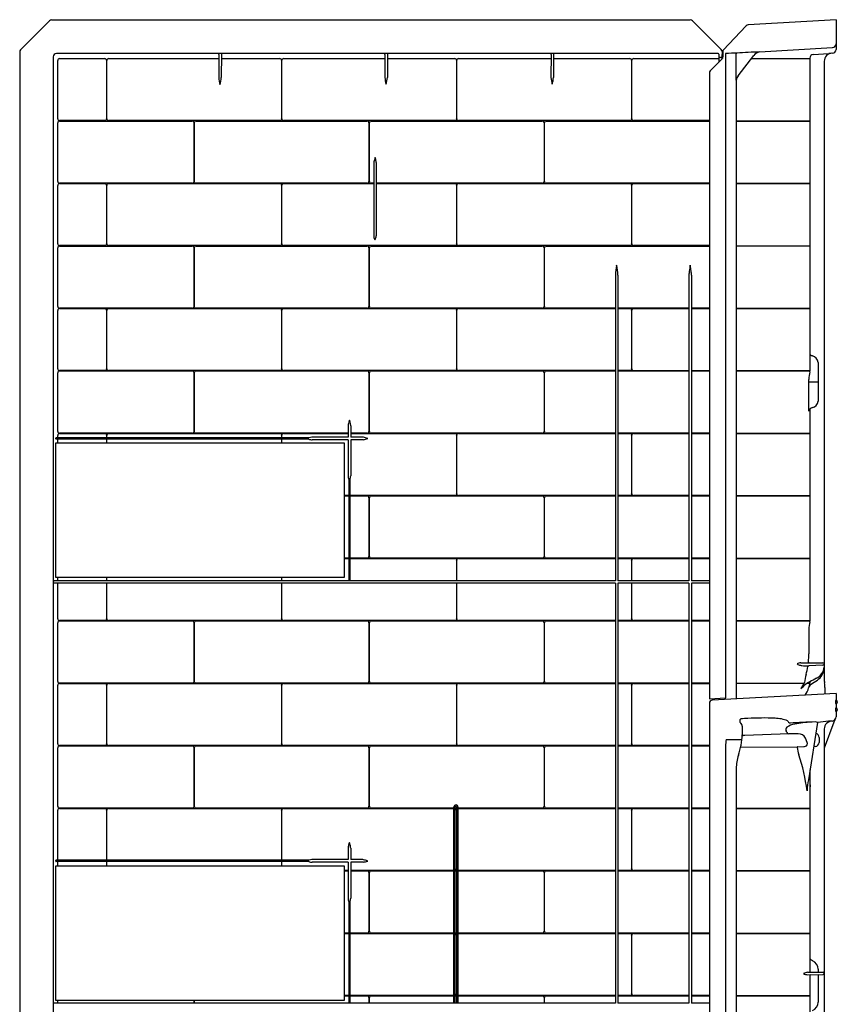
# Model space of a CAD drawing. Units: inches. Extents: x 3055.2 to 3088.5, y -35.7 to 42.6.
# Drawn here: x 3055.2 to 3088.5, y 2.4 to 42.6 of the extents above; entities that cross this region are included whole.
import ezdxf

# ---------------------------------------------------------------- set-up
doc = ezdxf.new("R2010")
doc.units = ezdxf.units.IN
doc.header["$LTSCALE"] = 0.64311
doc.header["$MEASUREMENT"] = 0
doc.layers.get('0').update_dxf_attribs({"color": 255, "linetype": 'CONTINUOUS'})

msp = doc.modelspace()

# ---------------------------------------------------------------- linework, layer by layer
for p, q in [((3056.46, 42.579), (3082.498, 42.579)), ((3088.441, 42.588), (3084.856, 42.381)), ((3088.441, 42.588), (3088.44, 41.372)), ((3055.194, 41.364), (3056.371, 42.543)), ((3082.586, 42.543), (3083.754, 41.374)), ((3084.774, 42.342), (3083.837, 41.348)), ((3085.322, 41.272), (3088.288, 41.451)), ((3055.157, 41.276), (3055.157, -13.947)), ((3056.523, 41.07), (3056.523, -15.171)), ((3083.624, 41.21), (3056.662, 41.21)), ((3056.782, 41.004), (3058.625, 41.004)), ((3058.784, 41.004), (3063.275, 41.004)), ((3063.276, 41.169), (3063.272, 40.232)), ((3063.38, 41.17), (3063.374, 40.229)), ((3063.379, 41.004), (3065.761, 41.004)), ((3065.915, 41.004), (3070.048, 41.004)), ((3070.049, 41.166), (3070.045, 40.232)), ((3070.152, 41.167), (3070.147, 40.229)), ((3070.151, 41.004), (3072.895, 41.004)), ((3073.049, 41.004), (3076.821, 41.004)), ((3076.822, 41.164), (3076.817, 40.232)), ((3076.925, 41.165), (3076.92, 40.229)), ((3076.924, 41.004), (3080.03, 41.004)), ((3080.184, 41.004), (3083.657, 41.004)), ((3083.783, 40.98), (3083.312, 40.508)), ((3083.657, 41.179), (3083.657, 40.853)), ((3083.804, 41.045), (3083.722, 41.045)), ((3083.789, 41.074), (3083.769, 41.045)), ((3083.79, 41.286), (3083.789, 41.074)), ((3083.804, 41.245), (3083.804, 41.007)), ((3083.82, 41.305), (3083.82, 41.068)), ((3083.928, 41.2), (3083.928, 14.939)), ((3084.371, 40.116), (3084.371, 41.193)), ((3084.446, 40.296), (3085.086, 41.13)), ((3084.989, 41.005), (3087.374, 41.005)), ((3087.373, 41.021), (3087.374, 41.005)), ((3087.506, 41.172), (3088.142, 41.211)), ((3056.707, 38.547), (3056.707, 40.928)), ((3058.695, 40.933), (3058.695, 38.542)), ((3058.709, 38.547), (3058.709, 40.928)), ((3065.831, 40.933), (3065.831, 38.542)), ((3065.845, 38.542), (3065.845, 40.933)), ((3072.966, 40.933), (3072.966, 38.542)), ((3072.979, 38.542), (3072.979, 40.933)), ((3080.1, 40.933), (3080.1, 38.542)), ((3080.114, 38.542), (3080.114, 40.933)), ((3087.377, 40.827), (3087.377, 28.264)), ((3087.957, 40.892), (3087.958, 15.71)), ((3083.275, 40.42), (3083.275, 14.899)), ((3084.371, 40.116), (3084.371, 14.899)), ((3056.707, 35.994), (3056.707, 38.385)), ((3056.777, 38.456), (3062.193, 38.456)), ((3058.625, 38.471), (3056.782, 38.471)), ((3065.761, 38.471), (3058.784, 38.471)), ((3062.264, 38.385), (3062.264, 35.994)), ((3062.277, 35.994), (3062.277, 38.385)), ((3062.347, 38.456), (3069.328, 38.456)), ((3072.895, 38.471), (3065.915, 38.471)), ((3069.398, 38.385), (3069.398, 35.994)), ((3069.412, 35.994), (3069.412, 38.385)), ((3069.482, 38.456), (3076.463, 38.456)), ((3080.03, 38.471), (3073.05, 38.471)), ((3076.533, 38.385), (3076.533, 35.994)), ((3076.547, 35.994), (3076.547, 38.385)), ((3076.617, 38.456), (3083.275, 38.456)), ((3083.275, 38.471), (3080.184, 38.471)), ((3084.371, 38.47), (3087.377, 38.47)), ((3084.371, 38.457), (3087.377, 38.457)), ((3069.59, 36.746), (3069.59, 33.773)), ((3069.693, 36.764), (3069.693, 33.771)), ((3056.707, 33.451), (3056.707, 35.832)), ((3062.193, 35.923), (3056.777, 35.923)), ((3056.782, 35.908), (3058.625, 35.908)), ((3058.695, 35.837), (3058.695, 33.446)), ((3058.709, 33.451), (3058.709, 35.832)), ((3058.784, 35.908), (3065.761, 35.908)), ((3069.328, 35.923), (3062.347, 35.923)), ((3065.831, 35.837), (3065.831, 33.446)), ((3065.845, 33.446), (3065.845, 35.837)), ((3065.915, 35.908), (3069.59, 35.908)), ((3069.59, 35.923), (3069.482, 35.923)), ((3076.463, 35.923), (3069.693, 35.923)), ((3069.693, 35.908), (3072.895, 35.908)), ((3072.966, 35.837), (3072.966, 33.446)), ((3072.979, 33.446), (3072.979, 35.837)), ((3073.049, 35.908), (3080.03, 35.908)), ((3083.275, 35.923), (3076.617, 35.923)), ((3080.1, 35.837), (3080.1, 33.446)), ((3080.114, 33.446), (3080.114, 35.837)), ((3080.184, 35.908), (3083.275, 35.908)), ((3084.371, 35.922), (3087.377, 35.922)), ((3084.371, 35.909), (3087.377, 35.909)), ((3056.777, 33.36), (3062.193, 33.36)), ((3058.625, 33.375), (3056.782, 33.375)), ((3065.761, 33.375), (3058.784, 33.375)), ((3062.347, 33.36), (3069.328, 33.36)), ((3072.895, 33.375), (3065.915, 33.375)), ((3069.482, 33.36), (3076.463, 33.36)), ((3080.03, 33.375), (3073.05, 33.375)), ((3076.617, 33.36), (3083.275, 33.36)), ((3083.275, 33.375), (3080.184, 33.375)), ((3084.371, 33.374), (3087.377, 33.374)), ((3084.371, 33.361), (3087.377, 33.361)), ((3056.707, 30.898), (3056.707, 33.289)), ((3062.264, 33.289), (3062.264, 30.897)), ((3062.277, 30.898), (3062.277, 33.289)), ((3069.398, 33.289), (3069.398, 30.898)), ((3069.412, 30.898), (3069.412, 33.289)), ((3076.533, 33.289), (3076.533, 30.898)), ((3076.547, 30.898), (3076.547, 33.289)), ((3079.443, 32.174), (3079.443, 19.714)), ((3079.545, 32.176), (3079.544, 19.714)), ((3082.443, 32.174), (3082.443, 19.714)), ((3082.545, 32.176), (3082.544, 19.714)), ((3056.707, 28.354), (3056.707, 30.736)), ((3062.193, 30.827), (3056.777, 30.827)), ((3056.782, 30.812), (3058.625, 30.812)), ((3058.695, 30.741), (3058.695, 28.349)), ((3058.709, 28.354), (3058.709, 30.736)), ((3058.784, 30.812), (3065.761, 30.812)), ((3069.328, 30.827), (3062.347, 30.827)), ((3065.831, 30.741), (3065.831, 28.349)), ((3065.845, 28.349), (3065.845, 30.741)), ((3065.915, 30.812), (3072.895, 30.812)), ((3076.463, 30.827), (3069.482, 30.827)), ((3072.966, 30.741), (3072.966, 28.349)), ((3072.979, 28.349), (3072.979, 30.741)), ((3073.049, 30.812), (3079.443, 30.812)), ((3079.443, 30.827), (3076.617, 30.827)), ((3082.443, 30.827), (3079.545, 30.827)), ((3079.545, 30.812), (3080.03, 30.812)), ((3080.1, 30.741), (3080.1, 28.349)), ((3080.114, 28.349), (3080.114, 30.741)), ((3080.184, 30.812), (3082.443, 30.812)), ((3083.275, 30.827), (3082.545, 30.827)), ((3082.545, 30.812), (3083.275, 30.812)), ((3084.371, 30.826), (3087.377, 30.826)), ((3084.371, 30.813), (3087.377, 30.813)), ((3087.707, 28.617), (3087.707, 27.029)), ((3056.707, 25.801), (3056.707, 28.193)), ((3056.777, 28.264), (3062.193, 28.264)), ((3058.625, 28.278), (3056.782, 28.278)), ((3065.761, 28.278), (3058.784, 28.278)), ((3062.264, 28.193), (3062.264, 25.801)), ((3062.277, 25.801), (3062.277, 28.193)), ((3062.347, 28.264), (3069.328, 28.264)), ((3072.895, 28.278), (3065.915, 28.278)), ((3069.398, 28.193), (3069.398, 25.801)), ((3069.412, 25.801), (3069.412, 28.193)), ((3069.482, 28.264), (3076.463, 28.264)), ((3079.443, 28.278), (3073.05, 28.278)), ((3076.533, 28.193), (3076.533, 25.801)), ((3076.547, 25.801), (3076.547, 28.193)), ((3076.617, 28.264), (3079.443, 28.264)), ((3080.03, 28.278), (3079.545, 28.278)), ((3079.545, 28.264), (3082.443, 28.264)), ((3080.184, 28.278), (3082.443, 28.278)), ((3082.545, 28.278), (3083.275, 28.278)), ((3082.545, 28.264), (3083.275, 28.264)), ((3084.371, 28.278), (3087.377, 28.278)), ((3084.371, 28.264), (3087.377, 28.264)), ((3087.332, 26.621), (3087.332, 27.911)), ((3087.332, 27.816), (3087.707, 27.824)), ((3087.377, 26.714), (3087.377, 18.072)), ((3062.193, 25.73), (3056.777, 25.73)), ((3056.782, 25.716), (3058.625, 25.716)), ((3058.784, 25.716), (3065.761, 25.716)), ((3068.549, 25.73), (3062.347, 25.73)), ((3065.915, 25.716), (3068.549, 25.716)), ((3068.549, 26.031), (3068.548, 25.564)), ((3068.652, 26.031), (3068.652, 25.564)), ((3069.328, 25.73), (3068.652, 25.73)), ((3068.652, 25.716), (3072.895, 25.716)), ((3076.463, 25.73), (3069.482, 25.73)), ((3073.049, 25.716), (3079.443, 25.716)), ((3079.443, 25.73), (3076.617, 25.73)), ((3082.443, 25.73), (3079.545, 25.73)), ((3079.545, 25.716), (3080.03, 25.716)), ((3080.184, 25.716), (3082.443, 25.716)), ((3083.275, 25.73), (3082.545, 25.73)), ((3082.545, 25.716), (3083.275, 25.716)), ((3084.371, 25.73), (3087.377, 25.73)), ((3084.371, 25.717), (3087.377, 25.717)), ((3056.632, 25.499), (3056.632, 25.527)), ((3056.636, 25.341), (3068.391, 25.341)), ((3056.636, 19.841), (3056.636, 25.341)), ((3066.95, 25.539), (3056.641, 25.54)), ((3066.944, 25.486), (3056.641, 25.487)), ((3056.707, 25.54), (3056.707, 25.64)), ((3056.707, 25.341), (3056.707, 25.487)), ((3058.695, 25.645), (3058.695, 25.54)), ((3058.695, 25.487), (3058.695, 25.341)), ((3058.709, 25.54), (3058.709, 25.64)), ((3058.709, 25.341), (3058.709, 25.487)), ((3065.831, 25.645), (3065.831, 25.539)), ((3065.831, 25.486), (3065.831, 25.341)), ((3065.845, 25.539), (3065.845, 25.645)), ((3065.845, 25.341), (3065.845, 25.486)), ((3068.548, 25.564), (3067.073, 25.564)), ((3068.548, 25.46), (3067.083, 25.461)), ((3068.391, 25.341), (3068.391, 19.841)), ((3068.548, 25.46), (3068.548, 23.993)), ((3069.126, 25.564), (3068.652, 25.564)), ((3068.652, 25.46), (3068.652, 23.993)), ((3069.117, 25.46), (3068.652, 25.46)), ((3072.966, 25.645), (3072.966, 23.253)), ((3072.979, 23.253), (3072.979, 25.645)), ((3080.1, 25.645), (3080.1, 23.253)), ((3080.114, 23.253), (3080.114, 25.645)), ((3068.573, 23.845), (3068.573, 19.714)), ((3068.626, 19.714), (3068.626, 23.847)), ((3068.573, 23.182), (3068.391, 23.182)), ((3068.391, 23.168), (3068.573, 23.168)), ((3072.895, 23.182), (3068.626, 23.182)), ((3068.626, 23.168), (3069.328, 23.168)), ((3069.398, 23.097), (3069.398, 20.705)), ((3069.412, 20.705), (3069.412, 23.097)), ((3069.482, 23.168), (3076.463, 23.168)), ((3079.443, 23.182), (3073.049, 23.182)), ((3076.533, 23.097), (3076.533, 20.705)), ((3076.547, 20.705), (3076.547, 23.097)), ((3076.617, 23.168), (3079.443, 23.168)), ((3080.03, 23.182), (3079.544, 23.182)), ((3079.544, 23.168), (3082.443, 23.168)), ((3082.443, 23.182), (3080.184, 23.182)), ((3083.275, 23.182), (3082.544, 23.182)), ((3082.544, 23.168), (3083.275, 23.168)), ((3084.371, 23.182), (3087.377, 23.182)), ((3084.371, 23.168), (3087.377, 23.168)), ((3068.573, 20.634), (3068.391, 20.634)), ((3068.391, 20.62), (3068.573, 20.62)), ((3069.328, 20.634), (3068.626, 20.634)), ((3068.626, 20.62), (3072.895, 20.62)), ((3076.463, 20.634), (3069.482, 20.634)), ((3072.966, 20.549), (3072.966, 19.714)), ((3072.979, 19.714), (3072.979, 20.549)), ((3073.049, 20.62), (3079.443, 20.62)), ((3079.443, 20.634), (3076.617, 20.634)), ((3082.443, 20.634), (3079.544, 20.634)), ((3079.544, 20.62), (3080.03, 20.62)), ((3080.1, 20.549), (3080.1, 19.714)), ((3080.114, 19.714), (3080.114, 20.549)), ((3080.184, 20.62), (3082.443, 20.62)), ((3083.275, 20.634), (3082.544, 20.634)), ((3082.544, 20.62), (3083.275, 20.62)), ((3084.371, 20.634), (3087.377, 20.634)), ((3084.371, 20.62), (3087.377, 20.62)), ((3079.443, 19.714), (3056.562, 19.714)), ((3068.391, 19.841), (3056.636, 19.841)), ((3056.707, 19.714), (3056.707, 19.841)), ((3058.695, 19.841), (3058.695, 19.714)), ((3058.709, 19.714), (3058.709, 19.841)), ((3065.831, 19.841), (3065.831, 19.714)), ((3065.845, 19.714), (3065.845, 19.841)), ((3082.443, 19.714), (3079.544, 19.714)), ((3083.275, 19.714), (3082.544, 19.714)), ((3079.443, 19.612), (3056.561, 19.611)), ((3056.707, 18.162), (3056.707, 19.611)), ((3058.695, 19.611), (3058.695, 18.157)), ((3058.709, 18.162), (3058.709, 19.611)), ((3065.831, 19.612), (3065.831, 18.157)), ((3065.845, 18.157), (3065.845, 19.612)), ((3072.966, 19.612), (3072.966, 18.157)), ((3072.979, 18.157), (3072.979, 19.612)), ((3079.443, 19.612), (3079.443, 2.491)), ((3079.544, 19.612), (3079.544, 2.491)), ((3080.114, 19.612), (3079.544, 19.612)), ((3080.1, 19.612), (3080.1, 18.157)), ((3082.442, 19.612), (3080.114, 19.612)), ((3080.114, 18.157), (3080.114, 19.612)), ((3082.442, 19.612), (3082.442, 2.491)), ((3083.275, 19.612), (3082.544, 19.612)), ((3082.544, 19.612), (3082.544, 2.491)), ((3056.777, 18.072), (3062.193, 18.072)), ((3058.625, 18.086), (3056.782, 18.086)), ((3065.761, 18.086), (3058.784, 18.086)), ((3062.347, 18.072), (3069.328, 18.072)), ((3072.895, 18.086), (3065.915, 18.086)), ((3069.482, 18.072), (3076.463, 18.072)), ((3079.443, 18.086), (3073.05, 18.086)), ((3076.617, 18.072), (3079.443, 18.072)), ((3080.03, 18.086), (3079.544, 18.086)), ((3079.544, 18.072), (3082.442, 18.072)), ((3082.442, 18.086), (3080.184, 18.086)), ((3083.275, 18.086), (3082.544, 18.086)), ((3082.544, 18.072), (3083.275, 18.072)), ((3084.371, 18.086), (3087.377, 18.086)), ((3084.371, 18.072), (3087.377, 18.072)), ((3056.707, 15.609), (3056.707, 18.001)), ((3062.264, 18.001), (3062.264, 15.609)), ((3062.277, 15.609), (3062.277, 18.001)), ((3069.398, 18.001), (3069.398, 15.609)), ((3069.412, 15.609), (3069.412, 18.001)), ((3076.533, 18.001), (3076.533, 15.609)), ((3076.547, 15.609), (3076.547, 18.001)), ((3087.332, 17.719), (3087.332, 16.737)), ((3087, 16.369), (3087.907, 16.371)), ((3087.907, 16.269), (3087.326, 16.243)), ((3056.707, 13.066), (3056.707, 15.448)), ((3062.193, 15.538), (3056.777, 15.538)), ((3056.782, 15.524), (3058.625, 15.524)), ((3058.695, 15.453), (3058.695, 13.061)), ((3058.709, 13.066), (3058.709, 15.448)), ((3058.784, 15.524), (3065.761, 15.524)), ((3069.328, 15.538), (3062.347, 15.538)), ((3065.831, 15.453), (3065.831, 13.061)), ((3065.845, 13.061), (3065.845, 15.453)), ((3065.915, 15.524), (3072.895, 15.524)), ((3076.463, 15.538), (3069.482, 15.538)), ((3072.966, 15.453), (3072.966, 13.061)), ((3072.979, 13.061), (3072.979, 15.453)), ((3073.049, 15.524), (3079.443, 15.524)), ((3079.443, 15.538), (3076.617, 15.538)), ((3082.442, 15.538), (3079.544, 15.538)), ((3079.544, 15.524), (3080.03, 15.524)), ((3080.1, 15.453), (3080.1, 13.061)), ((3080.114, 13.061), (3080.114, 15.453)), ((3080.184, 15.524), (3082.442, 15.524)), ((3083.275, 15.538), (3082.544, 15.538)), ((3082.544, 15.524), (3083.275, 15.524)), ((3084.371, 15.538), (3087.146, 15.538)), ((3084.371, 15.522), (3087.144, 15.53)), ((3087.146, 15.538), (3087.144, 15.53)), ((3087.271, 15.53), (3087.377, 15.53)), ((3087.283, 15.538), (3087.377, 15.538)), ((3087.377, 15.59), (3087.377, 15.53)), ((3087.988, 15.365), (3087.988, 15.086)), ((3083.275, 14.899), (3083.928, 14.939)), ((3088.441, 15.11), (3083.394, 14.845)), ((3083.922, 14.939), (3083.922, 14.873)), ((3088.441, 15.11), (3088.441, 14.827)), ((3083.275, 14.72), (3083.275, -14.734)), ((3088.412, 14.788), (3088.412, 14.738)), ((3088.412, 14.475), (3088.412, 14.425)), ((3088.45, 14.703), (3088.43, 14.699)), ((3088.431, 14.828), (3088.448, 14.825)), ((3088.431, 14.516), (3088.448, 14.513)), ((3088.441, 14.702), (3088.441, 14.514)), ((3088.491, 14.776), (3088.491, 14.752)), ((3088.491, 14.463), (3088.491, 14.44)), ((3084.533, 13.933), (3084.533, 14.053)), ((3088.45, 14.391), (3088.43, 14.387)), ((3088.441, 14.389), (3088.441, 14.162)), ((3087.689, 13.927), (3087.311, 11.595)), ((3088.346, 13.947), (3087.957, 12.878)), ((3087.957, 13.669), (3087.957, -14.734)), ((3084.726, 13.405), (3084.65, 13.406)), ((3086.509, 13.471), (3084.726, 13.405)), ((3086.434, 13.529), (3086.405, 13.587)), ((3086.899, 13.464), (3086.509, 13.471)), ((3087.259, 13.122), (3087.195, 13.299)), ((3087.752, 13.319), (3087.752, 13.122)), ((3056.707, 10.513), (3056.707, 12.905)), ((3056.777, 12.976), (3062.193, 12.976)), ((3058.625, 12.99), (3056.782, 12.99)), ((3065.761, 12.99), (3058.784, 12.99)), ((3062.264, 12.905), (3062.264, 10.513)), ((3062.277, 10.513), (3062.277, 12.905)), ((3062.347, 12.976), (3069.328, 12.976)), ((3072.895, 12.99), (3065.915, 12.99)), ((3069.398, 12.905), (3069.398, 10.513)), ((3069.412, 10.513), (3069.412, 12.905)), ((3069.482, 12.976), (3076.463, 12.976)), ((3079.443, 12.99), (3073.049, 12.99)), ((3076.533, 12.905), (3076.533, 10.513)), ((3076.547, 10.513), (3076.547, 12.905)), ((3076.617, 12.976), (3079.443, 12.976)), ((3080.03, 12.99), (3079.544, 12.99)), ((3079.544, 12.976), (3082.442, 12.976)), ((3082.442, 12.99), (3080.184, 12.99)), ((3083.275, 12.99), (3082.544, 12.99)), ((3082.544, 12.976), (3083.275, 12.976)), ((3083.928, 12.968), (3083.928, -9.838)), ((3083.957, 13.239), (3084.466, 13.236)), ((3084.549, 12.921), (3086.882, 12.942)), ((3086.882, 12.942), (3087.125, 12.951)), ((3087.584, 12.95), (3087.53, 12.948)), ((3084.371, 12.056), (3084.374, -14.734)), ((3087.376, 11.997), (3087.377, 3.784)), ((3062.193, 10.442), (3056.777, 10.442)), ((3069.328, 10.442), (3062.347, 10.442)), ((3072.86, 10.442), (3069.482, 10.442)), ((3072.86, 2.491), (3072.86, 10.491)), ((3072.912, 2.491), (3072.912, 10.486)), ((3072.97, 10.442), (3072.912, 10.442)), ((3072.936, 10.567), (3072.946, 10.567)), ((3072.97, 10.486), (3072.97, 2.491)), ((3073.022, 10.491), (3073.022, 2.491)), ((3076.463, 10.442), (3073.022, 10.442)), ((3079.443, 10.442), (3076.617, 10.442)), ((3082.442, 10.442), (3079.544, 10.442)), ((3083.275, 10.442), (3082.544, 10.442)), ((3084.371, 10.442), (3087.376, 10.441)), ((3056.707, 8.316), (3056.707, 10.352)), ((3056.782, 10.428), (3058.625, 10.428)), ((3058.695, 10.357), (3058.695, 8.316)), ((3058.709, 8.316), (3058.709, 10.352)), ((3058.784, 10.428), (3065.761, 10.428)), ((3065.831, 10.357), (3065.831, 8.317)), ((3065.845, 8.317), (3065.845, 10.357)), ((3065.915, 10.428), (3072.86, 10.428)), ((3072.966, 10.357), (3072.966, 7.965)), ((3073.049, 10.428), (3079.443, 10.428)), ((3079.544, 10.428), (3080.03, 10.428)), ((3080.1, 10.357), (3080.1, 7.965)), ((3080.114, 7.965), (3080.114, 10.357)), ((3080.184, 10.428), (3082.442, 10.428)), ((3082.544, 10.428), (3083.275, 10.428)), ((3084.371, 10.428), (3087.376, 10.428)), ((3068.548, 8.807), (3068.548, 8.34)), ((3068.651, 8.807), (3068.651, 8.34)), ((3056.632, 8.276), (3056.632, 8.305)), ((3056.636, 8.091), (3068.391, 8.091)), ((3056.636, 2.591), (3056.636, 8.091)), ((3066.953, 8.317), (3056.64, 8.316)), ((3066.94, 8.264), (3056.641, 8.265)), ((3056.707, 8.091), (3056.707, 8.265)), ((3058.695, 8.265), (3058.695, 8.091)), ((3058.709, 8.091), (3058.709, 8.265)), ((3065.831, 8.264), (3065.831, 8.091)), ((3065.845, 8.091), (3065.845, 8.264)), ((3068.548, 8.34), (3067.072, 8.34)), ((3068.548, 8.236), (3067.082, 8.237)), ((3068.391, 8.091), (3068.391, 2.591)), ((3068.548, 8.236), (3068.547, 6.769)), ((3069.126, 8.34), (3068.651, 8.34)), ((3068.651, 8.236), (3068.652, 6.769)), ((3069.117, 8.236), (3068.651, 8.236)), ((3068.548, 7.894), (3068.391, 7.894)), ((3068.391, 7.88), (3068.548, 7.88)), ((3072.86, 7.894), (3068.651, 7.894)), ((3068.651, 7.88), (3069.328, 7.88)), ((3069.398, 7.809), (3069.398, 5.417)), ((3069.412, 5.417), (3069.412, 7.809)), ((3069.482, 7.88), (3072.86, 7.88)), ((3072.912, 7.88), (3072.97, 7.88)), ((3073.022, 7.88), (3076.463, 7.88)), ((3079.443, 7.894), (3073.05, 7.894)), ((3076.533, 7.809), (3076.533, 5.417)), ((3076.547, 5.417), (3076.547, 7.809)), ((3076.617, 7.88), (3079.443, 7.88)), ((3080.03, 7.894), (3079.544, 7.894)), ((3079.544, 7.88), (3082.442, 7.88)), ((3082.442, 7.894), (3080.184, 7.894)), ((3083.275, 7.894), (3082.544, 7.894)), ((3082.544, 7.88), (3083.275, 7.88)), ((3084.371, 7.893), (3087.376, 7.893)), ((3084.371, 7.879), (3087.376, 7.879)), ((3068.573, 6.62), (3068.573, 2.491)), ((3068.626, 2.491), (3068.626, 6.625)), ((3068.573, 5.346), (3068.391, 5.346)), ((3068.391, 5.332), (3068.573, 5.332)), ((3069.328, 5.346), (3068.626, 5.346)), ((3068.626, 5.332), (3072.86, 5.332)), ((3072.86, 5.346), (3069.482, 5.346)), ((3072.97, 5.346), (3072.912, 5.346)), ((3072.966, 5.261), (3072.966, 2.869)), ((3076.463, 5.346), (3073.022, 5.346)), ((3073.049, 5.332), (3079.443, 5.332)), ((3079.443, 5.346), (3076.617, 5.346)), ((3082.442, 5.346), (3079.544, 5.346)), ((3079.544, 5.332), (3080.03, 5.332)), ((3080.1, 5.261), (3080.1, 2.869)), ((3080.114, 2.869), (3080.114, 5.261)), ((3080.184, 5.332), (3082.442, 5.332)), ((3083.275, 5.346), (3082.544, 5.346)), ((3082.544, 5.332), (3083.275, 5.332)), ((3084.372, 5.347), (3087.376, 5.347)), ((3084.372, 5.332), (3087.376, 5.332)), ((3087.272, 3.643), (3087.908, 3.655)), ((3087.275, 3.746), (3087.908, 3.756)), ((3087.707, 3.876), (3087.707, 3.786)), ((3087.707, 3.619), (3087.707, 2.526)), ((3087.377, 3.61), (3087.377, -4.86)), ((3079.443, 2.491), (3056.562, 2.491)), ((3068.391, 2.591), (3056.636, 2.591)), ((3056.707, 2.491), (3056.707, 2.591)), ((3062.264, 2.591), (3062.264, 2.491)), ((3062.277, 2.491), (3062.277, 2.591)), ((3068.573, 2.798), (3068.391, 2.798)), ((3068.391, 2.783), (3068.573, 2.783)), ((3072.86, 2.798), (3068.626, 2.798)), ((3068.626, 2.783), (3069.328, 2.783)), ((3069.398, 2.712), (3069.398, 2.491)), ((3069.412, 2.491), (3069.412, 2.712)), ((3069.482, 2.783), (3072.86, 2.783)), ((3072.912, 2.783), (3072.97, 2.783)), ((3073.022, 2.783), (3076.463, 2.783)), ((3079.443, 2.798), (3073.05, 2.798)), ((3076.533, 2.712), (3076.533, 2.491)), ((3076.547, 2.491), (3076.547, 2.712)), ((3076.617, 2.783), (3079.443, 2.783)), ((3080.03, 2.798), (3079.544, 2.798)), ((3079.544, 2.783), (3082.442, 2.783)), ((3082.442, 2.491), (3079.544, 2.491)), ((3082.442, 2.798), (3080.184, 2.798)), ((3083.275, 2.798), (3082.544, 2.798)), ((3082.544, 2.783), (3083.275, 2.783)), ((3083.275, 2.491), (3082.544, 2.491)), ((3084.372, 2.797), (3087.377, 2.797)), ((3084.372, 2.784), (3087.377, 2.784))]:
    msp.add_line(p, q)
for centre, radius, start, end in [((3056.46, 42.454), 0.125, 89.9906, 135.0186), ((3082.498, 42.454), 0.125, 44.9814, 90.0094), ((3084.865, 42.256), 0.125, 93.9692, 136.6913), ((3055.282, 41.276), 0.125, 135.0359, 180.0166), ((3083.665, 41.286), 0.125, 359.9834, 44.9641), ((3088.278, 41.614), 0.163, 273.4626, 357.0269), ((3088.278, 41.381), 0.163, 273.5, 356.7056), ((3056.662, 41.071), 0.139, 89.8966, 180.2338), ((3056.782, 40.929), 0.075, 89.8423, 180.7992), ((3058.625, 40.934), 0.07, 359.1341, 90.1895), ((3058.784, 40.929), 0.075, 89.8424, 180.7987), ((3063.223, 41.158), 0.0539, 11.558, 76.2742), ((3063.435, 41.154), 0.058, 102.0917, 164.0445), ((3065.761, 40.934), 0.0698, 359.1012, 90.308), ((3065.915, 40.934), 0.07, 89.8713, 180.8669), ((3070, 41.162), 0.0489, 5.2934, 81.8757), ((3070.201, 41.161), 0.0496, 98.5513, 173.151), ((3072.896, 40.934), 0.07, 359.1341, 90.1895), ((3073.049, 40.934), 0.07, 89.8713, 180.8669), ((3076.772, 41.161), 0.0499, 3.4668, 80.8506), ((3076.974, 41.162), 0.0487, 98.0733, 176.7907), ((3080.03, 40.934), 0.07, 359.1341, 90.1895), ((3080.184, 40.934), 0.07, 89.8713, 180.8669), ((3083.625, 41.178), 0.0319, 0.033, 91.0853), ((3083.721, 41.109), 0.064, 184.0955, 271.2002), ((3083.694, 41.068), 0.125, 315.0515, 359.9241), ((3083.85, 41.221), 0.061, 135.0785, 168.4428), ((3083.866, 41.246), 0.0618, 137.0142, 180.0822), ((3083.882, 41.305), 0.062, 136.6954, 180.0026), ((3083.946, 41.176), 0.0299, 93.3719, 127.5315), ((3084.415, 34.737), 6.486, 90.1441, 94.1599), ((3084.401, 41.193), 0.03, 93.6081, 179.8537), ((3086.414, 12.173), 29.12, 92.1496, 93.9686), ((3085.387, 40.896), 0.382, 99.8453, 142.134), ((3088.112, 40.93), 0.742, 174.2413, 188.0058), ((3087.514, 41.03), 0.142, 93.2223, 183.6269), ((3088.284, 40.892), 0.327, 89.3524, 179.9858), ((3090.966, -5.011), 46.307, 93.3564, 93.4964), ((3064.666, 40.333), 1.398, 184.1544, 196.0737), ((3061.94, 40.343), 1.439, 343.9701, 355.4665), ((3071.363, 40.328), 1.322, 184.181, 196.3859), ((3068.841, 40.336), 1.311, 343.1039, 355.3328), ((3078.122, 40.326), 1.308, 184.1375, 196.4551), ((3075.623, 40.335), 1.301, 343.0548, 355.3561), ((3083.4, 40.42), 0.125, 135.0252, 179.9999), ((3084.759, 40.06), 0.393, 143.0454, 171.8633), ((3056.782, 38.546), 0.0749, 179.2051, 270.1663), ((3058.625, 38.541), 0.0699, 269.8186, 0.8558), ((3058.784, 38.546), 0.0749, 179.2072, 270.1576), ((3065.761, 38.541), 0.0699, 269.8212, 0.8264), ((3065.915, 38.541), 0.0699, 179.1437, 270.1844), ((3072.896, 38.541), 0.0699, 269.8186, 0.8558), ((3073.049, 38.541), 0.0699, 179.1437, 270.1844), ((3080.03, 38.541), 0.0699, 269.8186, 0.8558), ((3080.184, 38.541), 0.0699, 179.1437, 270.1844), ((3056.777, 38.386), 0.07, 89.8323, 180.8679), ((3062.194, 38.386), 0.0698, 359.1012, 90.308), ((3062.347, 38.386), 0.07, 89.8713, 180.8669), ((3069.328, 38.386), 0.07, 359.1341, 90.1895), ((3069.482, 38.386), 0.07, 89.8713, 180.8669), ((3076.463, 38.386), 0.07, 359.1341, 90.1895), ((3076.617, 38.386), 0.07, 89.8713, 180.8669), ((3071.698, 36.27), 2.167, 161.3204, 165.9512), ((3068.3, 36.517), 1.418, 11.5272, 18.3612), ((3069.848, 36.74), 0.258, 167.5818, 178.6812), ((3069.413, 36.755), 0.28, 1.7973, 9.3219), ((3056.777, 35.993), 0.07, 179.1434, 270.175), ((3056.782, 35.833), 0.075, 89.8423, 180.7992), ((3058.625, 35.838), 0.07, 359.1341, 90.1895), ((3058.784, 35.833), 0.075, 89.8424, 180.7987), ((3062.194, 35.993), 0.0699, 269.8212, 0.8264), ((3062.347, 35.993), 0.0699, 179.1437, 270.1844), ((3065.761, 35.838), 0.0698, 359.1012, 90.308), ((3065.915, 35.838), 0.07, 89.8713, 180.8669), ((3069.328, 35.993), 0.0699, 269.8186, 0.8558), ((3069.482, 35.993), 0.0699, 179.1437, 270.1844), ((3072.896, 35.838), 0.07, 359.1341, 90.1895), ((3073.049, 35.838), 0.07, 89.8713, 180.8669), ((3076.463, 35.993), 0.0699, 269.8186, 0.8558), ((3076.617, 35.993), 0.0699, 179.1437, 270.1844), ((3080.03, 35.838), 0.07, 359.1341, 90.1895), ((3080.184, 35.838), 0.07, 89.8713, 180.8669), ((3069.883, 33.78), 0.293, 181.382, 210.6858), ((3069.4, 33.781), 0.293, 329.0175, 358.003), ((3056.782, 33.45), 0.0749, 179.2051, 270.1663), ((3056.777, 33.29), 0.07, 89.8323, 180.8679), ((3058.625, 33.445), 0.0699, 269.8186, 0.8558), ((3058.784, 33.45), 0.0749, 179.2072, 270.1576), ((3062.194, 33.29), 0.0698, 359.1012, 90.308), ((3062.347, 33.29), 0.07, 89.8713, 180.8669), ((3065.761, 33.445), 0.0699, 269.8212, 0.8264), ((3065.915, 33.445), 0.0699, 179.1437, 270.1844), ((3069.328, 33.29), 0.07, 359.1341, 90.1895), ((3069.482, 33.29), 0.07, 89.8713, 180.8669), ((3069.641, 33.637), 0.0122, 214.0088, 325.4028), ((3072.896, 33.445), 0.0699, 269.8186, 0.8558), ((3073.049, 33.445), 0.0699, 179.1437, 270.1844), ((3076.463, 33.29), 0.07, 359.1341, 90.1895), ((3076.617, 33.29), 0.07, 89.8713, 180.8669), ((3080.03, 33.445), 0.0699, 269.8186, 0.8558), ((3080.184, 33.445), 0.0699, 179.1437, 270.1844), ((3082.09, 32.041), 2.651, 168.3522, 177.1227), ((3076.934, 32.049), 2.614, 2.7986, 11.6365), ((3085.859, 31.889), 3.433, 168.5026, 172.5738), ((3077.043, 31.585), 5.541, 7.8127, 10.2772), ((3083.749, 32.155), 1.306, 172.1781, 179.1723), ((3081.22, 32.157), 1.325, 0.8327, 7.8501), ((3056.777, 30.896), 0.07, 179.1434, 270.175), ((3056.782, 30.737), 0.075, 89.8423, 180.7992), ((3058.625, 30.742), 0.07, 359.1341, 90.1895), ((3058.784, 30.737), 0.075, 89.8424, 180.7987), ((3062.194, 30.896), 0.0699, 269.8212, 0.8264), ((3062.347, 30.896), 0.0699, 179.1437, 270.1844), ((3065.761, 30.742), 0.0698, 359.1012, 90.308), ((3065.915, 30.742), 0.07, 89.8713, 180.8669), ((3069.328, 30.896), 0.0699, 269.8186, 0.8558), ((3069.482, 30.896), 0.0699, 179.1437, 270.1844), ((3072.896, 30.742), 0.07, 359.1341, 90.1895), ((3073.049, 30.742), 0.07, 89.8713, 180.8669), ((3076.463, 30.896), 0.0699, 269.8186, 0.8558), ((3076.617, 30.896), 0.0699, 179.1437, 270.1844), ((3080.03, 30.742), 0.07, 359.1341, 90.1895), ((3080.184, 30.742), 0.07, 89.8713, 180.8669), ((3087.554, 29.139), 0.271, 229.139, 253.4273), ((3087.414, 28.592), 0.294, 4.8112, 77.6731), ((3056.782, 28.353), 0.0749, 179.2051, 270.1663), ((3056.777, 28.194), 0.07, 89.8323, 180.8679), ((3058.625, 28.348), 0.0699, 269.8186, 0.8558), ((3058.784, 28.353), 0.0749, 179.2072, 270.1576), ((3062.194, 28.194), 0.0698, 359.1012, 90.308), ((3062.347, 28.194), 0.07, 89.8713, 180.8669), ((3065.761, 28.348), 0.0699, 269.8212, 0.8264), ((3065.915, 28.348), 0.0699, 179.1437, 270.1844), ((3069.328, 28.194), 0.07, 359.1341, 90.1895), ((3069.482, 28.194), 0.07, 89.8713, 180.8669), ((3072.896, 28.348), 0.0699, 269.8186, 0.8558), ((3073.049, 28.348), 0.0699, 179.1437, 270.1844), ((3076.463, 28.194), 0.07, 359.1341, 90.1895), ((3076.617, 28.194), 0.07, 89.8713, 180.8669), ((3080.03, 28.348), 0.0699, 269.8186, 0.8558), ((3080.184, 28.348), 0.0699, 179.1437, 270), ((3088.806, 27.885), 1.474, 166.322, 178.992), ((3087.242, 28.264), 0.135, 347.0615, 0.0178), ((3087.41, 27.06), 0.299, 283.036, 353.9288), ((3087.508, 26.594), 0.178, 99.9547, 171.4038), ((3069.428, 25.94), 0.889, 158.7005, 171.0177), ((3067.749, 25.932), 0.913, 9.2921, 21.2933), ((3056.777, 25.8), 0.07, 179.1434, 270.175), ((3056.782, 25.641), 0.075, 89.8423, 180.7992), ((3058.625, 25.646), 0.07, 359.1341, 90.1895), ((3058.784, 25.641), 0.075, 89.8424, 180.7987), ((3062.194, 25.8), 0.0699, 269.8212, 0.8264), ((3062.347, 25.8), 0.0699, 179.1437, 270.1844), ((3065.761, 25.646), 0.0698, 359.1012, 90.308), ((3065.915, 25.646), 0.07, 89.8713, 180.8669), ((3068.938, 26.046), 0.39, 175.1267, 182.2097), ((3068.09, 26.034), 0.562, 359.7227, 4.6236), ((3069.328, 25.8), 0.0699, 269.8186, 0.8558), ((3069.482, 25.8), 0.0699, 179.1437, 270.1844), ((3072.896, 25.646), 0.07, 359.1341, 90.1895), ((3073.049, 25.646), 0.07, 89.8713, 180.8669), ((3076.463, 25.8), 0.0699, 269.8186, 0.8558), ((3076.617, 25.8), 0.0699, 179.1437, 270.1844), ((3080.03, 25.646), 0.07, 359.1341, 90.1895), ((3080.184, 25.646), 0.07, 89.8713, 180.8669), ((3056.644, 25.528), 0.0121, 107.5109, 183.8239), ((3056.644, 25.499), 0.0121, 180.7271, 253.9614), ((3067.061, 25.738), 0.277, 244.9416, 274.5481), ((3067.106, 25.081), 0.484, 93.9404, 108.7559), ((3069.344, 21.979), 3.488, 92.8816, 93.7265), ((3069.125, 25.332), 0.232, 79.281, 89.5203), ((3068.702, 23.66), 1.956, 70.7704, 76.2241), ((3069.048, 26.322), 0.868, 277.9929, 290.0971), ((3068.978, 23.99), 0.43, 179.5641, 199.6428), ((3068.213, 23.996), 0.439, 340.1292, 359.615), ((3069.328, 23.098), 0.07, 359.1341, 90.1895), ((3069.482, 23.098), 0.07, 89.8713, 180.8669), ((3072.896, 23.252), 0.0699, 269.8186, 0.8558), ((3073.049, 23.252), 0.0699, 179.1437, 270.1844), ((3076.463, 23.098), 0.07, 359.1341, 90.1895), ((3076.617, 23.098), 0.07, 89.8713, 180.8669), ((3080.03, 23.252), 0.0699, 269.8186, 0.8558), ((3080.184, 23.252), 0.0699, 179.1437, 270.1844), ((3069.328, 20.704), 0.0699, 269.8186, 0.8558), ((3069.482, 20.704), 0.0699, 179.1437, 270.1844), ((3072.896, 20.55), 0.07, 359.1341, 90.1895), ((3073.049, 20.55), 0.07, 89.8713, 180.8669), ((3076.463, 20.704), 0.0699, 269.8186, 0.8558), ((3076.617, 20.704), 0.0699, 179.1437, 270.1844), ((3080.03, 20.55), 0.07, 359.1341, 90.1895), ((3080.184, 20.55), 0.07, 89.8713, 180.8669), ((3056.568, 19.759), 0.0454, 185.8215, 262.8216), ((3056.577, 19.559), 0.0547, 106.3454, 169.7735), ((3056.782, 18.161), 0.0749, 179.2051, 270.1663), ((3056.777, 18.002), 0.07, 89.8323, 180.8679), ((3058.625, 18.156), 0.0699, 269.8186, 0.8558), ((3058.784, 18.161), 0.0749, 179.2072, 270.1576), ((3062.194, 18.002), 0.0698, 359.1012, 90.308), ((3062.347, 18.002), 0.07, 89.8713, 180.8669), ((3065.761, 18.156), 0.0699, 269.8212, 0.8264), ((3065.915, 18.156), 0.0699, 179.1437, 270.1844), ((3069.328, 18.002), 0.07, 359.1341, 90.1895), ((3069.482, 18.002), 0.07, 89.8713, 180.8669), ((3072.896, 18.156), 0.0699, 269.8186, 0.8558), ((3073.049, 18.156), 0.0699, 179.1437, 270.1844), ((3076.463, 18.002), 0.07, 359.1341, 90.1895), ((3076.617, 18.002), 0.07, 89.8713, 180.8669), ((3080.03, 18.156), 0.0699, 269.8186, 0.8558), ((3080.184, 18.156), 0.0699, 179.1437, 270.1844), ((3087.237, 18.072), 0.14, 347.0805, 0), ((3088.767, 17.698), 1.435, 166.1666, 179.1658), ((3084.209, 16.737), 3.123, 353.7092, 0.0007), ((3087.034, 16.015), 0.356, 95.505, 121.2226), ((3087.079, 16.71), 0.453, 239.5404, 258.4841), ((3087.064, 16.489), 0.235, 251.2833, 265.7276), ((3087.261, 18.187), 1.945, 263.6597, 271.8956), ((3084.216, 16.738), 3.116, 344.2356, 350.3099), ((3087.334, 16.194), 0.0504, 99.7821, 157.4266), ((3087.344, 16.396), 0.0307, 182.9891, 239.3099), ((3087.369, 16.262), 0.593, 297.2205, 353.3782), ((3087.323, 16.193), 0.637, 303.8512, 354.8757), ((3087.906, 16.32), 0.0508, 270.9389, 89.0671), ((3089.687, 15.244), 2.555, 165.3334, 172.697), ((3090.304, 10.586), 5.797, 117.3588, 120.3225), ((-12042.311, 22779.572), 27333.351, 303.6092807, 303.6099258), ((3088.958, 15.711), 1, 180.0702, 189.5388), ((3056.777, 15.608), 0.07, 179.1434, 270.175), ((3056.782, 15.449), 0.075, 89.8423, 180.7992), ((3058.625, 15.454), 0.07, 359.1341, 90.1895), ((3058.784, 15.449), 0.075, 89.8424, 180.7987), ((3062.194, 15.608), 0.0699, 269.8212, 0.8264), ((3062.347, 15.608), 0.0699, 179.1437, 270.1844), ((3065.761, 15.454), 0.0698, 359.1012, 90.308), ((3065.915, 15.454), 0.07, 89.8713, 180.8669), ((3069.328, 15.608), 0.0699, 269.8186, 0.8558), ((3069.482, 15.608), 0.0699, 179.1437, 270.1844), ((3072.896, 15.454), 0.07, 359.1341, 90.1895), ((3073.049, 15.454), 0.07, 89.8713, 180.8669), ((3076.463, 15.608), 0.0699, 269.8186, 0.8558), ((3076.617, 15.608), 0.0699, 179.1437, 270.1844), ((3080.03, 15.454), 0.07, 359.1341, 90.1895), ((3080.184, 15.454), 0.07, 89.8713, 180.8669), ((3087.384, 15.177), 0.399, 135.3573, 160.2533), ((3086.505, 15.979), 0.836, 307.0095, 319.4667), ((3087.019, 15.557), 0.128, 309.0612, 347.8905), ((3087.931, 14.48), 1.241, 116.5345, 129.6254), ((3086.899, 15.603), 0.256, 345.1402, 352.2939), ((3086.644, 15.47), 0.684, 321.4469, 349.7161), ((3087.602, 15.307), 0.288, 149.354, 171.8673), ((3087.565, 15.281), 0.257, 140.3732, 164.9419), ((3087.237, 15.53), 0.14, 326.8698, 359.9904), ((3087.557, 15.288), 0.246, 123.2872, 140.4368), ((3086.812, 15.35), 1.176, 0.6916, 9.5388), ((3083.4, 14.72), 0.125, 93.0169, 180.0162), ((3088.492, 14.79), 0.0806, 159.8249, 181.4918), ((3088.487, 14.735), 0.0757, 178.1567, 200.8323), ((3088.492, 14.477), 0.0806, 159.8249, 181.4918), ((3088.435, 14.811), 0.0197, 125.7143, 159.5904), ((3088.433, 14.715), 0.0179, 201.6527, 234.1376), ((3088.435, 14.498), 0.0197, 125.7143, 159.5904), ((3088.428, 14.709), 0.00939, 238.0244, 282.8554), ((3088.429, 14.818), 0.0101, 79.213, 121.3546), ((3088.429, 14.506), 0.0101, 79.213, 121.3546), ((3088.441, 14.776), 0.05, 359.9897, 81.0103), ((3088.441, 14.463), 0.05, 359.977, 81.0148), ((3088.441, 14.752), 0.05, 280.987, 0.0143), ((3084.563, 14.053), 0.0298, 94.0413, 179.0719), ((3089.754, -97.784), 111.987, 92.51307, 92.65793), ((3085.481, 4.156), 9.959, 87.2872, 93.6724), ((3085.897, 12.478), 1.627, 69.5713, 88.0533), ((3088.269, 14.162), 0.172, 273.1483, 324.0984), ((3088.898, 13.719), 0.598, 145.1379, 157.5532), ((3088.269, 14.162), 0.171, 324.0479, 0.0775), ((3088.487, 14.423), 0.0757, 178.1567, 200.8323), ((3088.433, 14.403), 0.0179, 201.6527, 234.1376), ((3088.428, 14.396), 0.00939, 238.0244, 282.8554), ((3088.441, 14.44), 0.05, 280.9824, 0.0251), ((3084.564, 13.933), 0.0307, 180.189, 240.1865), ((3084.478, 13.786), 0.14, 359.9366, 59.8995), ((6710.262, 13.608), 3625.644, 179.9972, 180.0028), ((3086.508, 13.644), 0.118, 128.6918, 208.5744), ((3086.878, 13.091), 0.782, 99.1666, 124.5426), ((3086.631, 14.073), 0.18, 202.9132, 250.1134), ((3088.85, -22.16), 36.136, 91.9974, 93.6184), ((3087.788, 8.334), 5.626, 93.7124, 100.5977), ((3087.587, 13.744), 0.21, 60.73, 88.8432), ((3088.371, 10.137), 3.851, 93.5588, 100.1916), ((3088.278, 13.669), 0.321, 90.015, 179.924), ((3088.712, 6.014), 7.988, 93.3802, 94.1652), ((3081.566, 13.586), 3.056, 341.1607, 357.0909), ((3084.646, 13.434), 0.028, 186.144, 278.3808), ((3086.513, 13.553), 0.0827, 196.6772, 267.1077), ((3086.907, 13.132), 0.333, 30.1444, 91.4389), ((3087.58, 13.319), 0.172, 0, 77.3554), ((3056.782, 13.065), 0.0749, 179.2051, 270.1663), ((3056.777, 12.906), 0.07, 89.8323, 180.8679), ((3058.625, 13.06), 0.0699, 269.8186, 0.8558), ((3058.784, 13.065), 0.0749, 179.2072, 270.1576), ((3062.194, 12.906), 0.0698, 359.1012, 90.308), ((3062.347, 12.906), 0.07, 89.8713, 180.8669), ((3065.761, 13.06), 0.0699, 269.8212, 0.8264), ((3065.915, 13.06), 0.0699, 179.1437, 270.1844), ((3069.328, 12.906), 0.07, 359.1341, 90.1895), ((3069.482, 12.906), 0.07, 89.8713, 180.8669), ((3072.896, 13.06), 0.0699, 269.8186, 0.8558), ((3073.049, 13.06), 0.0699, 179.1437, 270.1844), ((3076.463, 12.906), 0.07, 359.1341, 90.1895), ((3076.617, 12.906), 0.07, 89.8713, 180.8669), ((3080.03, 13.06), 0.0699, 269.8186, 0.8558), ((3080.184, 13.06), 0.0699, 179.1437, 270.1844), ((3097.296, 11.641), 13.434, 173.1659, 174.3306), ((3084.525, 13.937), 0.704, 265.2302, 274.4831), ((3084.571, 13.321), 0.0858, 276.0838, 291.8061), ((3086.887, 12.913), 0.0294, 100.7003, 169.5696), ((3088.36, 13.078), 1.511, 186.0503, 197.6729), ((3087.121, 13.153), 0.203, 271.1929, 289.9809), ((3087.156, 13.072), 0.115, 287.3188, 26.1021), ((3087.58, 13.122), 0.172, 271.1191, 0.0035), ((3086.374, 12.012), 2.004, 162.95, 178.7338), ((3079.692, 10.195), 7.625, 7.1958, 18.5411), ((3090.585, 10.973), 3.333, 169.2488, 176.9582), ((3087.372, 11.364), 0.0246, 23.2428, 79.5173), ((3087.146, 11.407), 0.259, 332.5915, 341.0831), ((3087.322, 11.353), 0.0755, 336.8196, 16.2612), ((3056.777, 10.512), 0.07, 179.1434, 270.175), ((3062.194, 10.512), 0.0699, 269.8212, 0.8264), ((3062.347, 10.512), 0.0699, 179.1437, 270.1844), ((3069.328, 10.512), 0.0699, 269.8186, 0.8558), ((3069.482, 10.512), 0.0699, 179.1437, 270.1844), ((3072.936, 10.491), 0.0761, 90.044, 180.0814), ((3072.941, 10.486), 0.0291, 0.0583, 179.9417), ((3072.946, 10.491), 0.0764, 0.0157, 89.9262), ((3076.463, 10.512), 0.0699, 269.8186, 0.8558), ((3076.617, 10.512), 0.0699, 179.1437, 270.1844), ((3056.782, 10.353), 0.075, 89.8423, 180.7992), ((3058.625, 10.358), 0.07, 359.1341, 90.1895), ((3058.784, 10.353), 0.075, 89.8424, 180.7987), ((3065.761, 10.358), 0.0698, 359.1012, 90.308), ((3065.915, 10.358), 0.07, 89.8713, 180.8669), ((3072.896, 10.358), 0.07, 359.1341, 76.6279), ((3073.049, 10.358), 0.07, 89.8713, 112.9296), ((3080.03, 10.358), 0.07, 359.1341, 90.1895), ((3080.184, 10.358), 0.07, 89.8713, 180.8669), ((3068.937, 8.822), 0.39, 175.1267, 182.2097), ((3069.427, 8.717), 0.889, 158.7005, 171.0177), ((3067.748, 8.708), 0.913, 9.2921, 21.2933), ((3068.089, 8.81), 0.562, 359.7227, 4.6236), ((3056.642, 8.306), 0.00998, 103.2977, 188.9129), ((3056.642, 8.275), 0.0101, 172.9393, 263.6658), ((3067.06, 8.514), 0.277, 244.344, 274.5481), ((3067.105, 7.858), 0.484, 93.9404, 108.3065), ((3069.343, 4.756), 3.488, 92.8816, 93.7265), ((3069.124, 8.108), 0.232, 79.281, 89.5203), ((3068.701, 6.436), 1.956, 70.7704, 76.2241), ((3069.047, 9.098), 0.868, 277.9929, 290.0971), ((3069.328, 7.81), 0.07, 359.1341, 90.1895), ((3069.482, 7.81), 0.07, 89.8713, 180.8669), ((3072.896, 7.964), 0.0699, 283.3517, 0.8558), ((3073.049, 7.964), 0.0699, 247.0433, 270.1844), ((3076.463, 7.81), 0.07, 359.1341, 90.1895), ((3076.617, 7.81), 0.07, 89.8713, 180.8669), ((3080.03, 7.964), 0.0699, 269.8186, 0.8558), ((3080.184, 7.964), 0.0699, 179.1437, 270.1844), ((3068.977, 6.766), 0.43, 179.5641, 199.9451), ((3068.212, 6.772), 0.439, 340.4393, 359.615), ((3069.328, 5.416), 0.0699, 269.8186, 0.8558), ((3069.482, 5.416), 0.0699, 179.1437, 270.1844), ((3072.896, 5.262), 0.07, 359.1341, 76.6893), ((3073.049, 5.262), 0.07, 89.8713, 112.9711), ((3076.463, 5.416), 0.0699, 269.8186, 0.8558), ((3076.617, 5.416), 0.0699, 179.1437, 270.1844), ((3080.03, 5.262), 0.07, 359.1341, 90.1895), ((3080.184, 5.262), 0.07, 89.8713, 180.8669), ((3087.581, 4.447), 0.247, 214.2481, 246.5122), ((3087.332, 3.876), 0.375, 0.0177, 66.4052), ((3087.35, 3.25), 0.502, 98.6923, 118.426), ((3087.328, 4.127), 0.487, 243.627, 263.4122), ((3087.421, 3.79), 0.045, 188.5185, 251.2504), ((3087.418, 3.604), 0.0422, 100.6116, 172.584), ((3087.742, 3.788), 0.0345, 182.4864, 266.1547), ((3087.743, 3.617), 0.0353, 94.8351, 176.4102), ((3087.906, 3.706), 0.0509, 0.9859, 88.0171), ((3087.906, 3.706), 0.0509, 271.9829, 359.0141), ((3072.896, 2.868), 0.0699, 283.2903, 0.8558), ((3080.03, 2.868), 0.0699, 269.8186, 0.8558), ((3080.184, 2.868), 0.0699, 179.1437, 270.1844), ((3056.573, 2.541), 0.0508, 182.4679, 257.0754), ((3069.328, 2.714), 0.07, 359.1341, 90.1895), ((3069.482, 2.714), 0.07, 89.8713, 180.8669), ((3073.049, 2.868), 0.0699, 247.0017, 270.1844), ((3076.463, 2.714), 0.07, 359.1341, 90.1895), ((3076.617, 2.714), 0.07, 89.8713, 180.8669), ((3087.332, 2.527), 0.375, 293.5875, 359.987)]:
    msp.add_arc(centre, radius, start, end)

doc.saveas('drawing.dxf')
